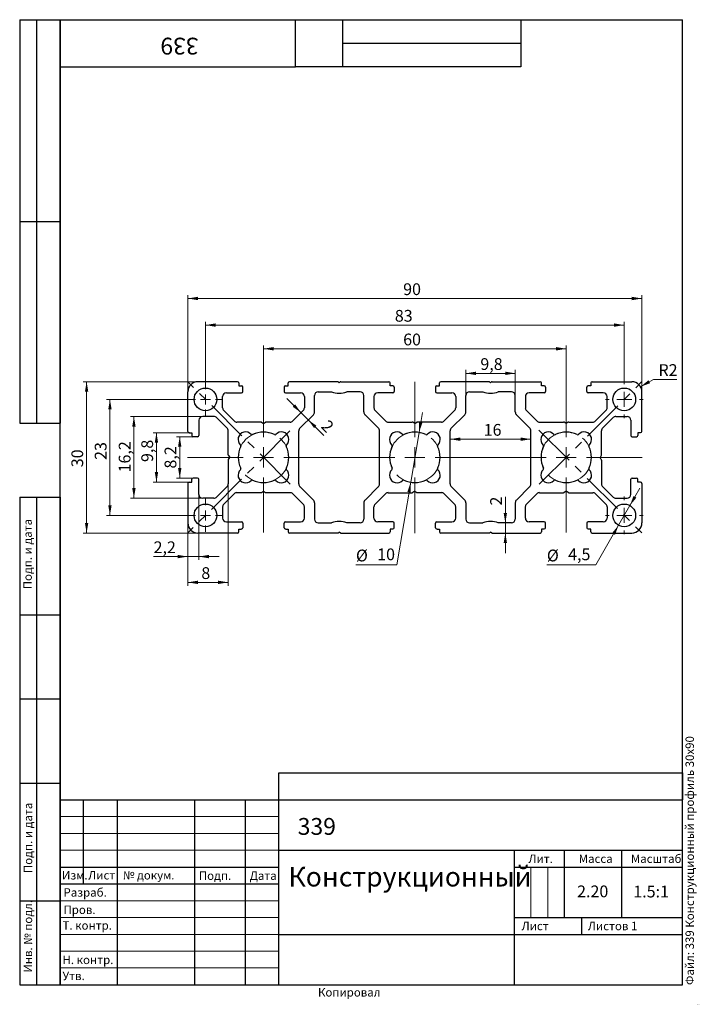
# Model space of a CAD drawing. Units: millimetres. Extents: x 8 to 210, y -1 to 292.
import ezdxf

# ---------------------------------------------------------------- set-up
doc = ezdxf.new("R2010")
doc.units = ezdxf.units.MM
doc.linetypes.add('CENTERX2', pattern=[20.32, 12.7, -2.54, 2.54, -2.54])
doc.styles.add('SLDTEXTSTYLE0', font='TXT', dxfattribs={"width": 0.7, "bigfont": 'bigfont'})
doc.styles.add('SLDTEXTSTYLE1', font='TXT', dxfattribs={"width": 0.7})
doc.dimstyles.new('SLDDIMSTYLE0', dxfattribs={"dimtxt": 3.5, "dimasz": 3, "dimexe": 0, "dimexo": 0.0625, "dimgap": 0.875, "dimtad": 0, "dimtih": 1, "dimtoh": 1, "dimdec": 1, "dimlfac": 0.666667, "dimrnd": 1e-09, "dimzin": 12, "dimdsep": 46, "dimtxsty": 'SLDTEXTSTYLE1', "dimsah": 1, "dimcen": 0, "dimadec": 0, "dimazin": 3, "dimtfac": 1, "dimtdec": 1, "dimtmove": 0, "dimatfit": 3, "dimfxl": 0, "dimfrac": 2, "dimtolj": 1, "dimtzin": 12, "dimarcsym": 0})
doc.dimstyles.new('SLDDIMSTYLE1', dxfattribs={"dimtxt": 3.5, "dimasz": 3, "dimexe": 0, "dimexo": 0.0625, "dimgap": 0.875, "dimtad": 2, "dimdec": 1, "dimlfac": 0.666667, "dimrnd": 1e-09, "dimzin": 12, "dimdsep": 46, "dimtxsty": 'SLDTEXTSTYLE1', "dimsah": 1, "dimcen": 0.09, "dimadec": 0, "dimazin": 3, "dimtfac": 1, "dimtdec": 1, "dimtofl": 0, "dimtmove": 0, "dimatfit": 3, "dimfxl": 0, "dimfrac": 2, "dimtolj": 1, "dimtzin": 12, "dimarcsym": 0})
doc.dimstyles.new('SLDDIMSTYLE2', dxfattribs={"dimtxt": 3.5, "dimasz": 3, "dimexe": 0, "dimexo": 0.0625, "dimgap": 0.875, "dimtad": 2, "dimdec": 1, "dimlfac": 0.666667, "dimrnd": 1e-09, "dimzin": 12, "dimdsep": 46, "dimtxsty": 'SLDTEXTSTYLE1', "dimsah": 1, "dimcen": 0.09, "dimadec": 0, "dimazin": 3, "dimtfac": 1, "dimtdec": 1, "dimtmove": 0, "dimatfit": 0, "dimfxl": 0, "dimfrac": 2, "dimtolj": 1, "dimtzin": 12, "dimarcsym": 0})
doc.dimstyles.new('SLDDIMSTYLE3', dxfattribs={"dimtxt": 3.5, "dimasz": 3, "dimexe": 0, "dimexo": 0.0625, "dimgap": 0.875, "dimtad": 0, "dimtih": 1, "dimtoh": 1, "dimdec": 1, "dimlfac": 0.666667, "dimrnd": 1e-09, "dimzin": 12, "dimdsep": 46, "dimtxsty": 'SLDTEXTSTYLE1', "dimsah": 1, "dimcen": 0, "dimadec": 0, "dimazin": 3, "dimtfac": 1, "dimtdec": 1, "dimtofl": 0, "dimtmove": 0, "dimatfit": 3, "dimfxl": 0, "dimfrac": 2, "dimtolj": 1, "dimtzin": 12, "dimarcsym": 0})

# ---------------------------------------------------------------- blocks, each defined once
blk = doc.blocks.new('SW_NOTE_0')
at = {"color": 0, "linetype": 'Continuous', "lineweight": 0, "insert": (32.47, 7.48), "char_height": 5.8208, "attachment_point": 2, "style": 'SLDTEXTSTYLE0'}
blk.add_mtext('Конструкционный', dxfattribs=at)
blk = doc.blocks.new('_D')
at = {"color": 7, "linetype": 'Continuous', "lineweight": 0}
for p, q in [((126.71, 169.24), (127.71, 175.16)), ((126.71, 169.24), (124.24, 154.45)), ((124.24, 154.45), (120.13, 129.9)), ((120.13, 129.9), (107.96, 129.9))]:
    blk.add_line(p, q, dxfattribs=at)
at = {"color": 7, "linetype": 'Continuous', "lineweight": 18}
for points in [[(126.71, 169.24), (127.7, 172.12), (126.72, 172.28)], [(124.24, 154.45), (123.25, 151.57), (124.24, 151.4)]]:
    blk.add_solid(points, dxfattribs=at)
at = {"color": 7, "linetype": 'Continuous', "lineweight": 18, "char_height": 3.5, "attachment_point": 1, "style": 'SLDTEXTSTYLE1'}
for s, insert in [('10', (114.28, 134.76)), ('%%c', (107.96, 134.41))]:
    blk.add_mtext(s, dxfattribs=dict(at, insert=insert))
blk = doc.blocks.new('_D_1')
at = {"color": 7, "linetype": 'Continuous', "lineweight": 0}
for p, q in [((57.98, 181.34), (57.98, 210.09)), ((57.98, 209.09), (192.98, 209.09)), ((192.98, 181.34), (192.98, 210.09))]:
    blk.add_line(p, q, dxfattribs=at)
at = {"color": 7, "linetype": 'Continuous', "lineweight": 18}
for points in [[(57.98, 209.09), (60.98, 208.59), (60.98, 209.59)], [(192.98, 209.09), (189.98, 209.59), (189.98, 208.59)]]:
    blk.add_solid(points, dxfattribs=at)
at = {"color": 7, "linetype": 'Continuous', "lineweight": 18, "insert": (122, 213.6), "char_height": 3.5, "attachment_point": 1, "style": 'SLDTEXTSTYLE1'}
blk.add_mtext('90', dxfattribs=at)
blk = doc.blocks.new('_D_2')
at = {"color": 7, "linetype": 'Continuous', "lineweight": 0}
for p, q in [((63.23, 183.97), (63.23, 202.18)), ((187.73, 184.72), (187.73, 202.18)), ((63.23, 201.18), (187.73, 201.18))]:
    blk.add_line(p, q, dxfattribs=at)
at = {"color": 7, "linetype": 'Continuous', "lineweight": 18}
for points in [[(63.23, 201.18), (66.23, 200.68), (66.23, 201.68)], [(187.73, 201.18), (184.73, 201.68), (184.73, 200.68)]]:
    blk.add_solid(points, dxfattribs=at)
at = {"color": 7, "linetype": 'Continuous', "lineweight": 18, "insert": (119.52, 205.69), "char_height": 3.5, "attachment_point": 1, "style": 'SLDTEXTSTYLE1'}
blk.add_mtext('83', dxfattribs=at)
blk = doc.blocks.new('_D_3')
at = {"color": 7, "linetype": 'Continuous', "lineweight": 0}
for p, q in [((60.98, 184.34), (26.89, 184.34)), ((27.89, 184.34), (27.89, 139.34)), ((60.98, 139.34), (26.89, 139.34))]:
    blk.add_line(p, q, dxfattribs=at)
at = {"color": 7, "linetype": 'Continuous', "lineweight": 18}
for points in [[(27.89, 184.34), (27.39, 181.34), (28.39, 181.34)], [(27.89, 139.34), (28.39, 142.34), (27.39, 142.34)]]:
    blk.add_solid(points, dxfattribs=at)
at = {"color": 7, "linetype": 'Continuous', "lineweight": 18, "insert": (23.37, 158.91), "char_height": 3.5, "attachment_point": 1, "rotation": 90, "style": 'SLDTEXTSTYLE1'}
blk.add_mtext('30', dxfattribs=at)
blk = doc.blocks.new('_D_4')
at = {"color": 7, "linetype": 'Continuous', "lineweight": 0}
for p, q in [((91.64, 175.13), (87.4, 179.37)), ((91.64, 175.13), (93.76, 173.01)), ((93.76, 173.01), (98.46, 168.31))]:
    blk.add_line(p, q, dxfattribs=at)
at = {"color": 7, "linetype": 'Continuous', "lineweight": 18}
for points in [[(91.64, 175.13), (89.87, 177.61), (89.17, 176.9)], [(93.76, 173.01), (95.53, 170.53), (96.24, 171.24)]]:
    blk.add_solid(points, dxfattribs=at)
at = {"color": 7, "linetype": 'Continuous', "lineweight": 18, "insert": (99.86, 173.29), "char_height": 3.5, "attachment_point": 1, "rotation": 315, "style": 'SLDTEXTSTYLE1'}
blk.add_mtext('2', dxfattribs=at)
blk = doc.blocks.new('_D_5')
at = {"color": 7, "linetype": 'Continuous', "lineweight": 0}
for p, q in [((69.98, 153.93), (69.98, 123.67)), ((57.98, 142.34), (57.98, 123.67)), ((57.98, 124.67), (69.98, 124.67))]:
    blk.add_line(p, q, dxfattribs=at)
at = {"color": 7, "linetype": 'Continuous', "lineweight": 18}
for points in [[(57.98, 124.67), (60.98, 124.17), (60.98, 125.17)], [(69.98, 124.67), (66.98, 125.17), (66.98, 124.17)]]:
    blk.add_solid(points, dxfattribs=at)
at = {"color": 7, "linetype": 'Continuous', "lineweight": 18, "insert": (62, 129.18), "char_height": 3.5, "attachment_point": 1, "style": 'SLDTEXTSTYLE1'}
blk.add_mtext('8', dxfattribs=at)
blk = doc.blocks.new('_D_6')
at = {"color": 7, "linetype": 'Continuous', "lineweight": 0}
for p, q in [((61.28, 150.82), (61.28, 131.34)), ((57.98, 142.34), (57.98, 131.34)), ((57.98, 132.34), (47.8, 132.34)), ((57.98, 132.34), (61.28, 132.34)), ((61.28, 132.34), (67.28, 132.34))]:
    blk.add_line(p, q, dxfattribs=at)
at = {"color": 7, "linetype": 'Continuous', "lineweight": 18}
for points in [[(57.98, 132.34), (54.98, 132.84), (54.98, 131.84)], [(61.28, 132.34), (64.28, 131.84), (64.28, 132.84)]]:
    blk.add_solid(points, dxfattribs=at)
at = {"color": 7, "linetype": 'Continuous', "lineweight": 18, "insert": (47.8, 136.86), "char_height": 3.5, "attachment_point": 1, "style": 'SLDTEXTSTYLE1'}
blk.add_mtext('2,2', dxfattribs=at)
blk = doc.blocks.new('_D_7')
at = {"color": 7, "linetype": 'Continuous', "lineweight": 0}
for p, q in [((58.35, 179.09), (33.83, 179.09)), ((34.83, 144.59), (34.83, 179.09)), ((58.35, 144.59), (33.83, 144.59))]:
    blk.add_line(p, q, dxfattribs=at)
at = {"color": 7, "linetype": 'Continuous', "lineweight": 18}
for points in [[(34.83, 179.09), (34.33, 176.09), (35.33, 176.09)], [(34.83, 144.59), (35.33, 147.59), (34.33, 147.59)]]:
    blk.add_solid(points, dxfattribs=at)
at = {"color": 7, "linetype": 'Continuous', "lineweight": 18, "insert": (30.32, 161.09), "char_height": 3.5, "attachment_point": 1, "rotation": 90, "style": 'SLDTEXTSTYLE1'}
blk.add_mtext('23', dxfattribs=at)
blk = doc.blocks.new('_D_8')
at = {"color": 7, "linetype": 'Continuous', "lineweight": 0}
for p, q in [((62.4, 173.99), (40.96, 173.99)), ((41.96, 149.69), (41.96, 173.99)), ((62.4, 149.69), (40.96, 149.69))]:
    blk.add_line(p, q, dxfattribs=at)
at = {"color": 7, "linetype": 'Continuous', "lineweight": 18}
for points in [[(41.96, 173.99), (41.46, 170.99), (42.46, 170.99)], [(41.96, 149.69), (42.46, 152.69), (41.46, 152.69)]]:
    blk.add_solid(points, dxfattribs=at)
at = {"color": 7, "linetype": 'Continuous', "lineweight": 18, "insert": (37.45, 157.37), "char_height": 3.5, "attachment_point": 1, "rotation": 90, "style": 'SLDTEXTSTYLE1'}
blk.add_mtext('16,2', dxfattribs=at)
blk = doc.blocks.new('_D_9')
at = {"color": 7, "linetype": 'Continuous', "lineweight": 0}
for p, q in [((58.35, 169.19), (47.66, 169.19)), ((48.66, 154.49), (48.66, 169.19)), ((58.35, 154.49), (47.66, 154.49))]:
    blk.add_line(p, q, dxfattribs=at)
at = {"color": 7, "linetype": 'Continuous', "lineweight": 18}
for points in [[(48.66, 169.19), (48.16, 166.19), (49.16, 166.19)], [(48.66, 154.49), (49.16, 157.49), (48.16, 157.49)]]:
    blk.add_solid(points, dxfattribs=at)
at = {"color": 7, "linetype": 'Continuous', "lineweight": 18, "insert": (44.15, 160.46), "char_height": 3.5, "attachment_point": 1, "rotation": 90, "style": 'SLDTEXTSTYLE1'}
blk.add_mtext('9,8', dxfattribs=at)
blk = doc.blocks.new('_D_10')
at = {"color": 7, "linetype": 'Continuous', "lineweight": 0}
for p, q in [((59.55, 167.99), (54.58, 167.99)), ((55.58, 155.69), (55.58, 167.99)), ((59.55, 155.69), (54.58, 155.69))]:
    blk.add_line(p, q, dxfattribs=at)
at = {"color": 7, "linetype": 'Continuous', "lineweight": 18}
for points in [[(55.58, 167.99), (55.08, 164.99), (56.08, 164.99)], [(55.58, 155.69), (56.08, 158.69), (55.08, 158.69)]]:
    blk.add_solid(points, dxfattribs=at)
at = {"color": 7, "linetype": 'Continuous', "lineweight": 18, "insert": (51.07, 158.52), "char_height": 3.5, "attachment_point": 1, "rotation": 90, "style": 'SLDTEXTSTYLE1'}
blk.add_mtext('8,2', dxfattribs=at)
blk = doc.blocks.new('_D_11')
at = {"color": 7, "linetype": 'Continuous', "lineweight": 0}
for p, q in [((140.63, 180.22), (140.63, 187.83)), ((155.33, 180.22), (155.33, 187.83)), ((140.63, 186.83), (155.33, 186.83))]:
    blk.add_line(p, q, dxfattribs=at)
at = {"color": 7, "linetype": 'Continuous', "lineweight": 18}
for points in [[(140.63, 186.83), (143.63, 186.33), (143.63, 187.33)], [(155.33, 186.83), (152.33, 187.33), (152.33, 186.33)]]:
    blk.add_solid(points, dxfattribs=at)
at = {"color": 7, "linetype": 'Continuous', "lineweight": 18, "insert": (144.95, 191.34), "char_height": 3.5, "attachment_point": 1, "style": 'SLDTEXTSTYLE1'}
blk.add_mtext('9,8', dxfattribs=at)
blk = doc.blocks.new('_D_12')
at = {"color": 7, "linetype": 'Continuous', "lineweight": 0}
blk.add_line((135.98, 167.25), (159.98, 167.25), dxfattribs=at)
at = {"color": 7, "linetype": 'Continuous', "lineweight": 18}
for points in [[(135.98, 167.25), (138.98, 166.75), (138.98, 167.75)], [(159.98, 167.25), (156.98, 167.75), (156.98, 166.75)]]:
    blk.add_solid(points, dxfattribs=at)
at = {"color": 7, "linetype": 'Continuous', "lineweight": 18, "insert": (145.94, 171.77), "char_height": 3.5, "attachment_point": 1, "style": 'SLDTEXTSTYLE1'}
blk.add_mtext('16', dxfattribs=at)
blk = doc.blocks.new('_D_13')
at = {"color": 7, "linetype": 'Continuous', "lineweight": 0}
for p, q in [((152.38, 142.34), (152.38, 150.06)), ((152.38, 139.34), (152.38, 142.34)), ((152.38, 139.34), (152.38, 133.34))]:
    blk.add_line(p, q, dxfattribs=at)
at = {"color": 7, "linetype": 'Continuous', "lineweight": 18}
for points in [[(152.38, 142.34), (152.88, 145.34), (151.88, 145.34)], [(152.38, 139.34), (151.88, 136.34), (152.88, 136.34)]]:
    blk.add_solid(points, dxfattribs=at)
at = {"color": 7, "linetype": 'Continuous', "lineweight": 18, "insert": (147.87, 147.52), "char_height": 3.5, "attachment_point": 1, "rotation": 90, "style": 'SLDTEXTSTYLE1'}
blk.add_mtext('2', dxfattribs=at)
blk = doc.blocks.new('_D_14')
at = {"color": 7, "linetype": 'Continuous', "lineweight": 0}
for p, q in [((192.57, 182.84), (196.4, 185.05)), ((196.4, 185.05), (203.33, 185.05))]:
    blk.add_line(p, q, dxfattribs=at)
at = {"color": 7, "linetype": 'Continuous', "lineweight": 18}
blk.add_solid([(192.57, 182.84), (195.42, 183.91), (194.92, 184.78)], dxfattribs=at)
at = {"color": 7, "linetype": 'Continuous', "lineweight": 18, "insert": (197.9, 189.56), "char_height": 3.5, "attachment_point": 1, "style": 'SLDTEXTSTYLE1'}
blk.add_mtext('R2', dxfattribs=at)
blk = doc.blocks.new('_D_15')
at = {"color": 7, "linetype": 'Continuous', "lineweight": 0}
for p, q in [((189.41, 147.52), (192.41, 152.71)), ((189.41, 147.52), (186.04, 141.67)), ((186.04, 141.67), (179.24, 129.9)), ((179.24, 129.9), (164.72, 129.9))]:
    blk.add_line(p, q, dxfattribs=at)
at = {"color": 7, "linetype": 'Continuous', "lineweight": 18}
for points in [[(189.41, 147.52), (191.35, 149.86), (190.48, 150.36)], [(186.04, 141.67), (184.11, 139.32), (184.97, 138.82)]]:
    blk.add_solid(points, dxfattribs=at)
at = {"color": 7, "linetype": 'Continuous', "lineweight": 18, "char_height": 3.5, "attachment_point": 1, "style": 'SLDTEXTSTYLE1'}
for s, insert in [('4,5', (171.04, 134.76)), ('%%c', (164.72, 134.41))]:
    blk.add_mtext(s, dxfattribs=dict(at, insert=insert))
blk = doc.blocks.new('_D_16')
at = {"color": 7, "linetype": 'Continuous', "lineweight": 0}
for p, q in [((80.48, 184.42), (80.48, 195.14)), ((80.48, 194.14), (170.48, 194.14)), ((170.48, 184.4), (170.48, 195.14))]:
    blk.add_line(p, q, dxfattribs=at)
at = {"color": 7, "linetype": 'Continuous', "lineweight": 18}
for points in [[(80.48, 194.14), (83.48, 193.64), (83.48, 194.64)], [(170.48, 194.14), (167.48, 194.64), (167.48, 193.64)]]:
    blk.add_solid(points, dxfattribs=at)
at = {"color": 7, "linetype": 'Continuous', "lineweight": 18, "insert": (122, 198.65), "char_height": 3.5, "attachment_point": 1, "style": 'SLDTEXTSTYLE1'}
blk.add_mtext('60', dxfattribs=at)
blk = doc.blocks.new('SW_CENTERMARKSYMBOL_0')
at = {"color": 0, "linetype": 'Continuous', "lineweight": 18}
for p, q in [((0, 6), (0, 22.57)), ((0, 0), (0, 3)), ((-6, 0), (-22.6, 0)), ((0, 0), (-3, 0)), ((0, 0), (0, -3)), ((0, 0), (3, 0)), ((6, 0), (22.7, 0)), ((0, -6), (0, -22.38))]:
    blk.add_line(p, q, dxfattribs=at)
blk = doc.blocks.new('SW_CENTERMARKSYMBOL_1')
at = {"color": 0, "linetype": 'Continuous', "lineweight": 18}
for p, q in [((0, 4.5), (0, 5.625)), ((-4.5, 0), (-5.625, 0)), ((0, 0), (-2.25, 0)), ((0, 0), (0, 2.25)), ((0, 0), (0, -2.25)), ((0, 0), (2.25, 0)), ((4.5, 0), (5.625, 0)), ((0, -4.5), (0, -5.625))]:
    blk.add_line(p, q, dxfattribs=at)
blk = doc.blocks.new('SW_CENTERMARKSYMBOL_2')
at = {"color": 0, "linetype": 'Continuous', "lineweight": 18}
for p, q in [((0, 4.5), (0, 5.625)), ((-4.5, 0), (-5.625, 0)), ((0, 0), (-2.25, 0)), ((0, 0), (0, 2.25)), ((0, 0), (0, -2.25)), ((0, 0), (2.25, 0)), ((4.5, 0), (5.625, 0)), ((0, -4.5), (0, -5.625))]:
    blk.add_line(p, q, dxfattribs=at)
blk = doc.blocks.new('SW_CENTERMARKSYMBOL_3')
at = {"color": 0, "linetype": 'Continuous', "lineweight": 18}
for p, q in [((0, 3), (0, 4.875)), ((-3, 0), (-4.875, 0)), ((0, 0), (-1.5, 0)), ((0, 0), (0, 1.5)), ((0, 0), (0, -1.5)), ((0, 0), (1.5, 0)), ((3, 0), (4.875, 0)), ((0, -3), (0, -4.875))]:
    blk.add_line(p, q, dxfattribs=at)
blk = doc.blocks.new('SW_CENTERMARKSYMBOL_4')
at = {"color": 0, "linetype": 'Continuous', "lineweight": 18}
for p, q in [((0, 3), (0, 4.875)), ((-3, 0), (-4.875, 0)), ((0, 0), (-1.5, 0)), ((0, 0), (0, 1.5)), ((0, 0), (0, -1.5)), ((0, 0), (1.5, 0)), ((3, 0), (4.875, 0)), ((0, -3), (0, -4.875))]:
    blk.add_line(p, q, dxfattribs=at)
blk = doc.blocks.new('SW_CENTERMARKSYMBOL_5')
at = {"color": 0, "linetype": 'Continuous', "lineweight": 18}
for p, q in [((0, 6), (0, 22.49)), ((0, 0), (0, 3)), ((-6, 0), (-22.27, 0)), ((0, 0), (-3, 0)), ((0, 0), (0, -3)), ((0, 0), (3, 0)), ((6, 0), (22.96, 0)), ((0, -6), (0, -22.49))]:
    blk.add_line(p, q, dxfattribs=at)
blk = doc.blocks.new('SW_CENTERMARKSYMBOL_6')
at = {"color": 0, "linetype": 'Continuous', "lineweight": 18}
for p, q in [((0, 6), (0, 22.56)), ((0, 0), (0, 3)), ((-6, 0), (-22.54, 0)), ((0, 0), (-3, 0)), ((0, 0), (0, -3)), ((0, 0), (3, 0)), ((6, 0), (22.58, 0)), ((0, -6), (0, -22.37))]:
    blk.add_line(p, q, dxfattribs=at)

msp = doc.modelspace()

# ---------------------------------------------------------------- linework, layer by layer
at = {"color": 7, "linetype": 'Continuous', "lineweight": 25}
for p, q in [((8, 292), (20, 292)), ((8, 292), (8, 172)), ((13, 292), (13, 172)), ((20, 5), (20, 292)), ((20, 292), (205, 292)), ((20, 278), (20, 292)), ((20, 292), (90, 292)), ((20, 292), (20, 172)), ((90, 278), (90, 292)), ((90, 292), (157, 292)), ((104, 292), (104, 278)), ((157, 292), (157, 278)), ((205, 5), (205, 292)), ((104, 285), (157, 285)), ((20, 278), (90, 278)), ((157, 278), (90, 278)), ((8, 232), (20, 232)), ((72.75, 184.34), (60.98, 184.34)), ((73.13, 183.97), (73.13, 183.14)), ((73.13, 183.14), (73.95, 183.14)), ((74.33, 181.42), (74.33, 182.77)), ((86.63, 182.77), (86.63, 181.42)), ((87, 183.14), (87.83, 183.14)), ((87.83, 183.14), (87.83, 183.97)), ((102.47, 184.34), (88.2, 184.34)), ((102.7, 184.26), (102.98, 184.04)), ((103.25, 184.26), (102.98, 184.04)), ((103.48, 184.34), (117.75, 184.34)), ((118.13, 183.14), (118.13, 183.97)), ((118.95, 183.14), (118.13, 183.14)), ((119.33, 182.77), (119.33, 181.42)), ((131.63, 182.77), (131.63, 181.42)), ((132, 183.14), (132.83, 183.14)), ((132.83, 183.14), (132.83, 183.97)), ((147.47, 184.34), (133.2, 184.34)), ((147.7, 184.26), (147.98, 184.04)), ((148.25, 184.26), (147.98, 184.04)), ((148.48, 184.34), (162.75, 184.34)), ((163.13, 183.14), (163.13, 183.97)), ((163.95, 183.14), (163.13, 183.14)), ((164.33, 182.77), (164.33, 181.42)), ((176.63, 181.42), (176.63, 182.77)), ((177.83, 183.14), (177, 183.14)), ((177.83, 183.97), (177.83, 183.14)), ((178.2, 184.34), (189.98, 184.34)), ((57.98, 169.57), (57.98, 181.34)), ((68.33, 176.58), (68.33, 179.92)), ((69.45, 181.04), (73.95, 181.04)), ((87, 181.04), (91.5, 181.04)), ((92.63, 179.92), (92.63, 176.58)), ((95.63, 175.34), (95.63, 180.22)), ((96.75, 181.34), (100.7, 181.34)), ((109.2, 181.34), (105.26, 181.34)), ((110.33, 175.34), (110.33, 180.22)), ((113.33, 179.92), (113.33, 176.58)), ((118.95, 181.04), (114.45, 181.04)), ((132, 181.04), (136.5, 181.04)), ((137.63, 179.92), (137.63, 176.58)), ((140.63, 175.34), (140.63, 180.22)), ((141.75, 181.34), (145.7, 181.34)), ((154.2, 181.34), (150.26, 181.34)), ((155.33, 175.34), (155.33, 180.22)), ((158.33, 179.92), (158.33, 176.58)), ((163.95, 181.04), (159.45, 181.04)), ((181.5, 181.04), (177, 181.04)), ((182.63, 176.58), (182.63, 179.92)), ((192.98, 169.57), (192.98, 181.34)), ((71.77, 172.67), (68.66, 175.79)), ((92.3, 175.79), (89.18, 172.67)), ((113.66, 175.79), (116.77, 172.67)), ((137.3, 175.79), (134.18, 172.67)), ((158.66, 175.79), (161.77, 172.67)), ((179.18, 172.67), (182.3, 175.79)), ((61.28, 172.87), (61.28, 168.37)), ((65.74, 173.99), (62.4, 173.99)), ((69.65, 170.55), (66.53, 173.66)), ((91.31, 170.55), (95.3, 174.54)), ((114.65, 170.55), (110.66, 174.54)), ((136.31, 170.55), (140.3, 174.54)), ((159.65, 170.55), (155.66, 174.54)), ((181.31, 170.55), (184.42, 173.66)), ((185.21, 173.99), (188.55, 173.99)), ((189.68, 172.87), (189.68, 168.37)), ((8, 172), (20, 172)), ((79.69, 172.34), (72.56, 172.34)), ((79.9, 172.28), (80.48, 171.89)), ((80.48, 171.89), (81.06, 172.28)), ((88.39, 172.34), (81.26, 172.34)), ((117.56, 172.34), (124.69, 172.34)), ((125.48, 171.89), (124.9, 172.28)), ((125.48, 171.89), (126.06, 172.28)), ((133.39, 172.34), (126.26, 172.34)), ((162.56, 172.34), (169.69, 172.34)), ((170.48, 171.89), (169.9, 172.28)), ((171.06, 172.28), (170.48, 171.89)), ((171.26, 172.34), (178.39, 172.34)), ((58.35, 169.19), (59.18, 169.19)), ((59.18, 169.19), (59.18, 168.37)), ((60.9, 167.99), (59.55, 167.99)), ((69.98, 162.63), (69.98, 169.76)), ((90.98, 153.93), (90.98, 169.76)), ((114.98, 153.93), (114.98, 169.76)), ((135.98, 153.93), (135.98, 169.76)), ((159.98, 153.93), (159.98, 169.76)), ((180.98, 162.63), (180.98, 169.76)), ((190.05, 167.99), (191.4, 167.99)), ((192.6, 169.19), (191.78, 169.19)), ((191.78, 169.19), (191.78, 168.37)), ((69.98, 161.05), (69.98, 153.93)), ((70.04, 162.42), (70.43, 161.84)), ((70.04, 161.26), (70.43, 161.84)), ((180.91, 162.42), (180.53, 161.84)), ((180.91, 161.26), (180.53, 161.84)), ((180.98, 161.05), (180.98, 153.93)), ((59.18, 154.49), (59.18, 155.32)), ((60.9, 155.69), (59.55, 155.69)), ((61.28, 150.82), (61.28, 155.32)), ((189.68, 150.82), (189.68, 155.32)), ((190.05, 155.69), (191.4, 155.69)), ((191.78, 154.49), (191.78, 155.32)), ((57.98, 154.12), (57.98, 142.34)), ((58.35, 154.49), (59.18, 154.49)), ((69.65, 153.14), (66.53, 150.02)), ((91.31, 153.14), (95.3, 149.14)), ((114.65, 153.14), (110.66, 149.14)), ((136.31, 153.14), (140.3, 149.14)), ((159.65, 153.14), (155.66, 149.14)), ((181.31, 153.14), (184.42, 150.02)), ((192.6, 154.49), (191.78, 154.49)), ((192.98, 154.12), (192.98, 142.34)), ((8, 150), (20, 150)), ((8, 150), (8, 5)), ((13, 150), (13, 5)), ((20, 150), (20, 5)), ((65.74, 149.69), (62.4, 149.69)), ((71.77, 151.01), (68.66, 147.9)), ((79.69, 151.34), (72.56, 151.34)), ((79.9, 151.41), (80.48, 151.79)), ((80.48, 151.79), (81.06, 151.41)), ((88.39, 151.34), (81.26, 151.34)), ((92.3, 147.9), (89.18, 151.01)), ((113.66, 147.9), (116.77, 151.01)), ((117.56, 151.34), (124.69, 151.34)), ((125.48, 151.79), (124.9, 151.41)), ((125.48, 151.79), (126.06, 151.41)), ((133.39, 151.34), (126.26, 151.34)), ((137.3, 147.9), (134.18, 151.01)), ((158.66, 147.9), (161.77, 151.01)), ((162.56, 151.34), (169.69, 151.34)), ((170.48, 151.79), (169.9, 151.41)), ((171.06, 151.41), (170.48, 151.79)), ((171.26, 151.34), (178.39, 151.34)), ((179.18, 151.01), (182.3, 147.9)), ((185.21, 149.69), (188.55, 149.69)), ((68.33, 147.11), (68.33, 143.77)), ((92.63, 143.77), (92.63, 147.11)), ((95.63, 148.35), (95.63, 143.47)), ((110.33, 148.35), (110.33, 143.47)), ((113.33, 143.77), (113.33, 147.11)), ((137.63, 143.77), (137.63, 147.11)), ((140.63, 148.35), (140.63, 143.47)), ((155.33, 148.35), (155.33, 143.47)), ((158.33, 143.77), (158.33, 147.11)), ((182.63, 147.11), (182.63, 143.77)), ((69.45, 142.64), (73.95, 142.64)), ((74.33, 142.27), (74.33, 140.92)), ((86.63, 140.92), (86.63, 142.27)), ((87, 142.64), (91.5, 142.64)), ((96.75, 142.34), (100.7, 142.34)), ((109.2, 142.34), (105.26, 142.34)), ((118.95, 142.64), (114.45, 142.64)), ((119.33, 140.92), (119.33, 142.27)), ((131.63, 140.92), (131.63, 142.27)), ((132, 142.64), (136.5, 142.64)), ((141.75, 142.34), (145.7, 142.34)), ((154.2, 142.34), (150.26, 142.34)), ((163.95, 142.64), (159.45, 142.64)), ((164.33, 140.92), (164.33, 142.27)), ((176.63, 142.27), (176.63, 140.92)), ((181.5, 142.64), (177, 142.64)), ((72.75, 139.34), (60.98, 139.34)), ((73.13, 140.54), (73.95, 140.54)), ((73.13, 139.72), (73.13, 140.54)), ((87, 140.54), (87.83, 140.54)), ((87.83, 140.54), (87.83, 139.72)), ((102.47, 139.34), (88.2, 139.34)), ((102.7, 139.43), (102.98, 139.64)), ((103.25, 139.43), (102.98, 139.64)), ((103.48, 139.34), (117.75, 139.34)), ((118.95, 140.54), (118.13, 140.54)), ((118.13, 140.54), (118.13, 139.72)), ((132, 140.54), (132.83, 140.54)), ((132.83, 140.54), (132.83, 139.72)), ((147.47, 139.34), (133.2, 139.34)), ((147.7, 139.43), (147.98, 139.64)), ((148.25, 139.43), (147.98, 139.64)), ((148.48, 139.34), (162.75, 139.34)), ((163.95, 140.54), (163.13, 140.54)), ((163.13, 140.54), (163.13, 139.72)), ((177.83, 140.54), (177, 140.54)), ((177.83, 139.72), (177.83, 140.54)), ((178.2, 139.34), (189.98, 139.34)), ((8, 115), (20, 115)), ((8, 90), (20, 90)), ((85, 60), (85, 68)), ((85, 68), (205, 68)), ((205, 68), (205, 60)), ((8, 65), (20, 65)), ((20, 5), (20, 60)), ((20, 60), (205, 60)), ((27, 35), (27, 60)), ((37, 60), (37, 5)), ((60, 60), (60, 5)), ((75, 60), (75, 5)), ((85, 5), (85, 60)), ((205, 5), (205, 60)), ((85, 45), (205, 45)), ((155, 45), (155, 5)), ((170, 25), (170, 45)), ((187, 25), (187, 45)), ((20, 40), (85, 40)), ((155, 40), (205, 40)), ((20, 35), (85, 35)), ((8, 30), (20, 30)), ((155, 25), (205, 25)), ((175, 25), (175, 20)), ((85, 20), (205, 20)), ((8, 5), (20, 5)), ((20, 5), (205, 5)), ((20, 5), (205, 5))]:
    msp.add_line(p, q, dxfattribs=at)
at = {"color": 7, "linetype": 'CENTERX2', "lineweight": 18}
for p, q in [((88.44, 153.88), (58.09, 184.23)), ((162.46, 153.83), (192.9, 184.27)), ((162.35, 169.97), (192.91, 139.41)), ((88.34, 169.7), (58.09, 139.46))]:
    msp.add_line(p, q, dxfattribs=at)
at = {"color": 7, "linetype": 'Continuous', "lineweight": 18}
for p, q in [((20, 55), (85, 55)), ((20, 50), (85, 50)), ((20, 45), (85, 45)), ((160, 40), (160, 25)), ((165, 40), (165, 25)), ((20, 30), (85, 30)), ((20, 25), (85, 25)), ((20, 20), (85, 20)), ((20, 15), (85, 15)), ((20, 10), (85, 10))]:
    msp.add_line(p, q, dxfattribs=at)
at = {"color": 7, "linetype": 'Continuous', "lineweight": 25}
for centre in [(63.23, 179.09), (187.73, 179.09), (63.23, 144.59), (187.73, 144.59)]:
    msp.add_circle(centre, 3.38, dxfattribs=at)
at = {"color": 7, "linetype": 'CENTERX2', "lineweight": 18}
for centre in [(80.48, 161.84), (125.48, 161.84), (170.48, 161.84)]:
    msp.add_circle(centre, 7.5, dxfattribs=at)
at = {"color": 7, "linetype": 'Continuous', "lineweight": 25}
for centre, radius, start, end in [((60.98, 181.34), 3, 90, 180), ((72.75, 183.97), 0.375, 0, 90), ((73.95, 182.77), 0.375, 0, 90), ((87, 182.77), 0.375, 90, 180), ((88.2, 183.97), 0.375, 90, 180), ((102.47, 183.97), 0.375, 51.3402, 90), ((103.48, 183.97), 0.375, 90, 128.6598), ((117.75, 183.97), 0.375, 0, 90), ((118.95, 182.77), 0.375, 0, 90), ((132, 182.77), 0.375, 90, 180), ((133.2, 183.97), 0.375, 90, 180), ((147.47, 183.97), 0.375, 51.3402, 90), ((148.48, 183.97), 0.375, 90, 128.6598), ((162.75, 183.97), 0.375, 0, 90), ((163.95, 182.77), 0.375, 0, 90), ((177, 182.77), 0.375, 90, 180), ((178.2, 183.97), 0.375, 90, 180), ((189.98, 181.34), 3, 0, 90), ((69.45, 179.92), 1.12, 90, 180), ((73.95, 181.42), 0.375, 270, 0), ((87, 181.42), 0.375, 180, 270), ((91.5, 179.92), 1.12, 0, 90), ((96.75, 180.22), 1.13, 90, 180), ((102.98, 186.89), 6, 247.6684, 292.3316), ((109.2, 180.22), 1.13, 0, 90), ((114.45, 179.92), 1.12, 90, 180), ((118.95, 181.42), 0.375, 270, 0), ((132, 181.42), 0.375, 180, 270), ((136.5, 179.92), 1.12, 0, 90), ((141.75, 180.22), 1.12, 90, 180), ((147.98, 186.89), 6, 247.6684, 292.3316), ((154.2, 180.22), 1.13, 0, 90), ((159.45, 179.92), 1.12, 90, 180), ((163.95, 181.42), 0.375, 270, 0), ((177, 181.42), 0.375, 180, 270), ((181.5, 179.92), 1.13, 0, 90), ((69.45, 176.58), 1.13, 180, 225), ((91.5, 176.58), 1.13, 315, 0), ((114.45, 176.58), 1.13, 180, 225), ((136.5, 176.58), 1.13, 315, 0), ((159.45, 176.58), 1.13, 180, 225), ((181.5, 176.58), 1.13, 315, 0), ((62.4, 172.87), 1.12, 90, 180), ((65.74, 172.87), 1.12, 45, 90), ((94.5, 175.34), 1.13, 315, 0), ((111.45, 175.34), 1.13, 180, 225), ((139.5, 175.34), 1.12, 315, 0), ((156.45, 175.34), 1.12, 180, 225), ((185.21, 172.87), 1.13, 90, 135), ((188.55, 172.87), 1.12, 0, 90), ((68.85, 169.76), 1.12, 0, 45), ((72.56, 173.47), 1.13, 225, 270), ((79.69, 171.97), 0.375, 56.3099, 90), ((81.26, 171.97), 0.375, 90, 123.6901), ((88.39, 173.47), 1.13, 270, 315), ((92.1, 169.76), 1.13, 135, 180), ((113.85, 169.76), 1.12, 0, 45), ((117.56, 173.47), 1.13, 225, 270), ((124.69, 171.97), 0.375, 56.3099, 90), ((126.26, 171.97), 0.375, 90, 123.6901), ((133.39, 173.47), 1.13, 270, 315), ((137.1, 169.76), 1.12, 135, 180), ((158.85, 169.76), 1.12, 0, 45), ((162.56, 173.47), 1.13, 225, 270), ((169.69, 171.97), 0.375, 56.3099, 90), ((171.26, 171.97), 0.375, 90, 123.6901), ((178.39, 173.47), 1.13, 270, 315), ((182.1, 169.76), 1.12, 135, 180), ((58.35, 169.57), 0.375, 180, 270), ((59.55, 168.37), 0.375, 180, 270), ((60.9, 168.37), 0.375, 270, 0), ((75.17, 167.15), 2.25, 43.3628, 226.6372), ((77.08, 168.95), 0.375, 223.3628, 295.537), ((80.48, 161.84), 7.5, 64.463, 115.537), ((83.87, 168.95), 0.375, 244.463, 316.6372), ((85.78, 167.15), 2.25, 313.3628, 136.6372), ((120.17, 167.15), 2.25, 43.3628, 226.6372), ((122.08, 168.95), 0.375, 223.3628, 295.537), ((125.48, 161.84), 7.5, 64.463, 115.537), ((128.87, 168.95), 0.375, 244.463, 316.6372), ((130.78, 167.15), 2.25, 313.3628, 136.6372), ((165.17, 167.15), 2.25, 43.3628, 226.6372), ((167.08, 168.95), 0.375, 223.3628, 295.537), ((170.48, 161.84), 7.5, 64.463, 115.537), ((173.87, 168.95), 0.375, 244.463, 316.6372), ((175.78, 167.15), 2.25, 313.3628, 136.6372), ((190.05, 168.37), 0.375, 180, 270), ((191.4, 168.37), 0.375, 270, 0), ((192.6, 169.57), 0.375, 270, 0), ((80.48, 161.84), 7.5, 154.463, 205.537), ((73.37, 165.24), 0.375, 334.463, 46.6372), ((87.58, 165.24), 0.375, 133.3628, 205.537), ((80.48, 161.84), 7.5, 334.463, 25.537), ((125.48, 161.84), 7.5, 154.463, 205.537), ((118.37, 165.24), 0.375, 334.463, 46.6372), ((132.58, 165.24), 0.375, 133.3628, 205.537), ((125.48, 161.84), 7.5, 334.463, 25.537), ((170.48, 161.84), 7.5, 154.463, 205.537), ((163.37, 165.24), 0.375, 334.463, 46.6372), ((177.58, 165.24), 0.375, 133.3628, 205.537), ((170.48, 161.84), 7.5, 334.463, 25.537), ((70.35, 162.63), 0.375, 180, 213.6901), ((70.35, 161.05), 0.375, 146.3099, 180), ((180.6, 162.63), 0.375, 326.3099, 0), ((180.6, 161.05), 0.375, 0, 33.6901), ((75.17, 156.54), 2.25, 133.3628, 316.6372), ((73.37, 158.45), 0.375, 313.3628, 25.537), ((85.78, 156.54), 2.25, 223.3628, 46.6372), ((87.58, 158.45), 0.375, 154.463, 226.6372), ((120.17, 156.54), 2.25, 133.3628, 316.6372), ((118.37, 158.45), 0.375, 313.3628, 25.537), ((130.78, 156.54), 2.25, 223.3628, 46.6372), ((132.58, 158.45), 0.375, 154.463, 226.6372), ((165.17, 156.54), 2.25, 133.3628, 316.6372), ((163.37, 158.45), 0.375, 313.3628, 25.537), ((175.78, 156.54), 2.25, 223.3628, 46.6372), ((177.58, 158.45), 0.375, 154.463, 226.6372), ((59.55, 155.32), 0.375, 90, 180), ((60.9, 155.32), 0.375, 360, 90), ((190.05, 155.32), 0.375, 90, 180), ((191.4, 155.32), 0.375, 0, 90), ((58.35, 154.12), 0.375, 90, 180), ((68.85, 153.93), 1.13, 315, 0), ((77.08, 154.74), 0.375, 64.463, 136.6372), ((80.48, 161.84), 7.5, 244.463, 295.537), ((83.87, 154.74), 0.375, 43.3628, 115.537), ((92.1, 153.93), 1.13, 180, 225), ((113.85, 153.93), 1.13, 315, 360), ((122.08, 154.74), 0.375, 64.463, 136.6372), ((125.48, 161.84), 7.5, 244.463, 295.537), ((128.87, 154.74), 0.375, 43.3628, 115.537), ((137.1, 153.93), 1.12, 180, 225), ((158.85, 153.93), 1.13, 315, 0), ((167.08, 154.74), 0.375, 64.463, 136.6372), ((170.48, 161.84), 7.5, 244.463, 295.537), ((173.87, 154.74), 0.375, 43.3628, 115.537), ((182.1, 153.93), 1.12, 180, 225), ((192.6, 154.12), 0.375, 0, 90), ((62.4, 150.82), 1.13, 180, 270), ((65.74, 150.82), 1.13, 270, 315), ((72.56, 150.22), 1.13, 90, 135), ((79.69, 151.72), 0.375, 270, 303.6901), ((81.26, 151.72), 0.375, 236.3099, 270), ((88.39, 150.22), 1.12, 45, 90), ((117.56, 150.22), 1.13, 90, 135), ((124.69, 151.72), 0.375, 270, 303.6901), ((126.26, 151.72), 0.375, 236.3099, 270), ((133.39, 150.22), 1.13, 45, 90), ((162.56, 150.22), 1.13, 90, 135), ((169.69, 151.72), 0.375, 270, 303.6901), ((171.26, 151.72), 0.375, 236.3099, 270), ((178.39, 150.22), 1.12, 45, 90), ((185.21, 150.82), 1.13, 225, 270), ((188.55, 150.82), 1.13, 270, 360), ((69.45, 147.11), 1.13, 135, 180), ((91.5, 147.11), 1.12, 360, 45), ((94.5, 148.35), 1.13, 0, 45), ((111.45, 148.35), 1.12, 135, 180), ((114.45, 147.11), 1.13, 135, 180), ((136.5, 147.11), 1.13, 360, 45), ((139.5, 148.35), 1.13, 360, 45), ((156.45, 148.35), 1.12, 135, 180), ((159.45, 147.11), 1.13, 135, 180), ((181.5, 147.11), 1.13, 0, 45), ((69.45, 143.77), 1.12, 180, 270), ((91.5, 143.77), 1.12, 270, 360), ((114.45, 143.77), 1.13, 180, 270), ((136.5, 143.77), 1.13, 270, 0), ((159.45, 143.77), 1.12, 180, 270), ((181.5, 143.77), 1.12, 270, 0), ((60.98, 142.34), 3, 180, 270), ((73.95, 142.27), 0.375, 0, 90), ((73.95, 140.92), 0.375, 270, 0), ((87, 142.27), 0.375, 90, 180), ((87, 140.92), 0.375, 180, 270), ((96.75, 143.47), 1.12, 180, 270), ((102.98, 136.79), 6, 67.6684, 112.3316), ((109.2, 143.47), 1.12, 270, 360), ((118.95, 142.27), 0.375, 0, 90), ((118.95, 140.92), 0.375, 270, 0), ((132, 142.27), 0.375, 90, 180), ((132, 140.92), 0.375, 180, 270), ((141.75, 143.47), 1.12, 180, 270), ((147.98, 136.79), 6, 67.6684, 112.3316), ((154.2, 143.47), 1.13, 270, 360), ((163.95, 142.27), 0.375, 360, 90), ((163.95, 140.92), 0.375, 270, 0), ((177, 142.27), 0.375, 90, 180), ((177, 140.92), 0.375, 180, 270), ((189.98, 142.34), 3, 270, 360), ((72.75, 139.72), 0.375, 270, 0), ((88.2, 139.72), 0.375, 180, 270), ((102.47, 139.72), 0.375, 270, 308.6598), ((103.48, 139.72), 0.375, 231.3402, 270), ((117.75, 139.72), 0.375, 270, 0), ((133.2, 139.72), 0.375, 180, 270), ((147.47, 139.72), 0.375, 270, 308.6598), ((148.48, 139.72), 0.375, 231.3402, 270), ((162.75, 139.72), 0.375, 270, 0), ((178.2, 139.72), 0.375, 180, 270)]:
    msp.add_arc(centre, radius, start, end, dxfattribs=at)

# ---------------------------------------------------------------- block references
at = {"color": 7, "linetype": 'Continuous', "lineweight": 18}
for name, p in [('SW_CENTERMARKSYMBOL_1', (187.73, 179.09)), ('SW_CENTERMARKSYMBOL_0', (80.48, 161.84)), ('SW_CENTERMARKSYMBOL_4', (63.23, 179.09)), ('SW_CENTERMARKSYMBOL_5', (125.48, 161.84)), ('SW_CENTERMARKSYMBOL_6', (170.48, 161.84)), ('SW_CENTERMARKSYMBOL_3', (63.23, 144.59)), ('SW_CENTERMARKSYMBOL_2', (187.73, 144.59))]:
    msp.add_blockref(name, p, dxfattribs=at)
at = {"color": 7, "linetype": 'Continuous', "lineweight": 0}
msp.add_blockref('SW_NOTE_0', (91.56, 32.57), dxfattribs=at)

# ---------------------------------------------------------------- texts
for s, insert, char_height, attachment_point, rotation, style in [('339', (55.5, 281.64), 5, 2, 180, 'SLDTEXTSTYLE1'), ('Подп. и дата', (9.1, 122.62), 2.5, 1, 90, 'SLDTEXTSTYLE0'), ('Файл: 339 Конструкционный профиль 30х90', (205.94, 4.94), 2.5, 1, 90, 'SLDTEXTSTYLE0'), ('Подп. и дата', (9.22, 38.23), 2.5, 1, 90, 'SLDTEXTSTYLE0'), ('Инв. № подл.', (9.2, 8.61), 2.5, 1, 90, 'SLDTEXTSTYLE0')]:
    msp.add_mtext(s, dxfattribs=dict(at, insert=insert, char_height=char_height, attachment_point=attachment_point, rotation=rotation, style=style))
for s, insert, char_height, attachment_point, style in [('339', (96.33, 54.6), 5, 2, 'SLDTEXTSTYLE1'), ('Масштаб', (189.71, 43.74), 2.5, 1, 'SLDTEXTSTYLE0'), ('Лит.', (159.24, 43.74), 2.5, 1, 'SLDTEXTSTYLE0'), ('Масса', (174.2, 43.74), 2.5, 1, 'SLDTEXTSTYLE0'), ('Изм.', (20.56, 38.82), 2.5, 1, 'SLDTEXTSTYLE0'), ('Лист', (28.36, 38.82), 2.5, 1, 'SLDTEXTSTYLE0'), ('№ докум.', (38.71, 38.82), 2.5, 1, 'SLDTEXTSTYLE0'), ('Подп.', (61.26, 38.7), 2.5, 1, 'SLDTEXTSTYLE0'), ('Дата', (76.38, 38.7), 2.5, 1, 'SLDTEXTSTYLE0'), ('Разраб.', (21.02, 33.71), 2.5, 1, 'SLDTEXTSTYLE0'), ('2.20', (178.35, 34.53), 3.5, 2, 'SLDTEXTSTYLE1'), ('1.5:1', (195.72, 34.48), 3.5, 2, 'SLDTEXTSTYLE1'), ('Пров.', (21.02, 28.56), 2.5, 1, 'SLDTEXTSTYLE0'), ('Т. контр.', (20.74, 23.9), 2.5, 1, 'SLDTEXTSTYLE0'), ('Лист', (157.21, 23.73), 2.5, 1, 'SLDTEXTSTYLE0'), ('Листов 1', (176.92, 23.73), 2.5, 1, 'SLDTEXTSTYLE0'), ('Н. контр.', (20.74, 13.67), 2.5, 1, 'SLDTEXTSTYLE0'), ('Утв.', (20.74, 8.89), 2.5, 1, 'SLDTEXTSTYLE0'), ('Копировал', (96.68, 4.01), 2.5, 1, 'SLDTEXTSTYLE0'), ('Версия 3', (209.46, -0.67), 0.1, 1, 'SLDTEXTSTYLE0')]:
    msp.add_mtext(s, dxfattribs=dict(at, insert=insert, char_height=char_height, attachment_point=attachment_point, style=style))

# ---------------------------------------------------------------- dimensions: what is measured, and where the dimension line sits
at = {"color": 7, "linetype": 'Continuous', "lineweight": 18}
for base, p1, p2, dimstyle, picture, middle in [((192.98, 209.09), (57.98, 181.34), (192.98, 181.34), 'SLDDIMSTYLE1', '_D_1', (124.54, 209.09)), ((187.73, 201.18), (63.23, 183.97), (187.73, 184.72), 'SLDDIMSTYLE1', '_D_2', (122.06, 201.18)), ((170.48, 194.14), (80.48, 184.42), (170.48, 184.4), 'SLDDIMSTYLE1', '_D_16', (124.54, 194.14)), ((155.33, 186.83), (140.63, 180.22), (155.33, 180.22), 'SLDDIMSTYLE1', '_D_11', (148.12, 186.83)), ((159.98, 167.25), (135.98, 169.76), (159.98, 169.76), 'SLDDIMSTYLE1', '_D_12', (148.12, 167.25)), ((69.98, 124.67), (57.98, 142.34), (69.98, 153.93), 'SLDDIMSTYLE1', '_D_5', (63.27, 124.67)), ((61.28, 132.34), (57.98, 142.34), (61.28, 150.82), 'SLDDIMSTYLE2', '_D_6', (50.98, 132.34))]:
    dim = msp.add_linear_dim(base=base, p1=p1, p2=p2, dimstyle=dimstyle, dxfattribs=at)
    dim.commit()
    dim.dimension.update_dxf_attribs({"geometry": picture, "text_midpoint": middle, "dimtype": 160})
dim = msp.add_radius_dim(center=(189.98, 181.34), mpoint=(192.57, 182.84), dimstyle='SLDDIMSTYLE3', dxfattribs=at)
dim.commit()
dim.dimension.update_dxf_attribs({"geometry": '_D_14', "text_midpoint": (200.61, 188.38), "dimtype": 164})
for base, p1, p2, angle, dimstyle, picture, middle in [((27.89, 139.34), (60.98, 184.34), (60.98, 139.34), 90, 'SLDDIMSTYLE1', '_D_3', (27.89, 161.45)), ((34.83, 179.09), (58.35, 144.59), (58.35, 179.09), 90, 'SLDDIMSTYLE1', '_D_7', (34.83, 163.63)), ((93.76, 173.01), (92.3, 175.79), (95.3, 174.54), 315, 'SLDDIMSTYLE2', '_D_4', (97.57, 169.2)), ((41.96, 173.99), (62.4, 149.69), (62.4, 173.99), 90, 'SLDDIMSTYLE1', '_D_8', (41.96, 161.45)), ((48.66, 169.19), (58.35, 154.49), (58.35, 169.19), 90, 'SLDDIMSTYLE1', '_D_9', (48.66, 163.63)), ((55.58, 167.99), (59.55, 155.69), (59.55, 167.99), 90, 'SLDDIMSTYLE1', '_D_10', (55.58, 161.69)), ((152.38, 142.34), (148.48, 139.34), (154.2, 142.34), 90, 'SLDDIMSTYLE2', '_D_13', (152.38, 148.79))]:
    dim = msp.add_linear_dim(base=base, p1=p1, p2=p2, angle=angle, dimstyle=dimstyle, dxfattribs=at)
    dim.commit()
    dim.dimension.update_dxf_attribs({"geometry": picture, "text_midpoint": middle, "dimtype": 160})
for p1, p2, picture, middle in [((124.24, 154.45), (126.71, 169.24), '_D', (113.29, 133.4)), ((186.04, 141.67), (189.41, 147.52), '_D_15', (171.23, 133.4))]:
    dim = msp.add_diameter_dim_2p(p1=p1, p2=p2, dimstyle='SLDDIMSTYLE0', dxfattribs=at)
    dim.commit()
    dim.dimension.update_dxf_attribs({"geometry": picture, "text_midpoint": middle, "dimtype": 163})

doc.saveas('drawing.dxf')
